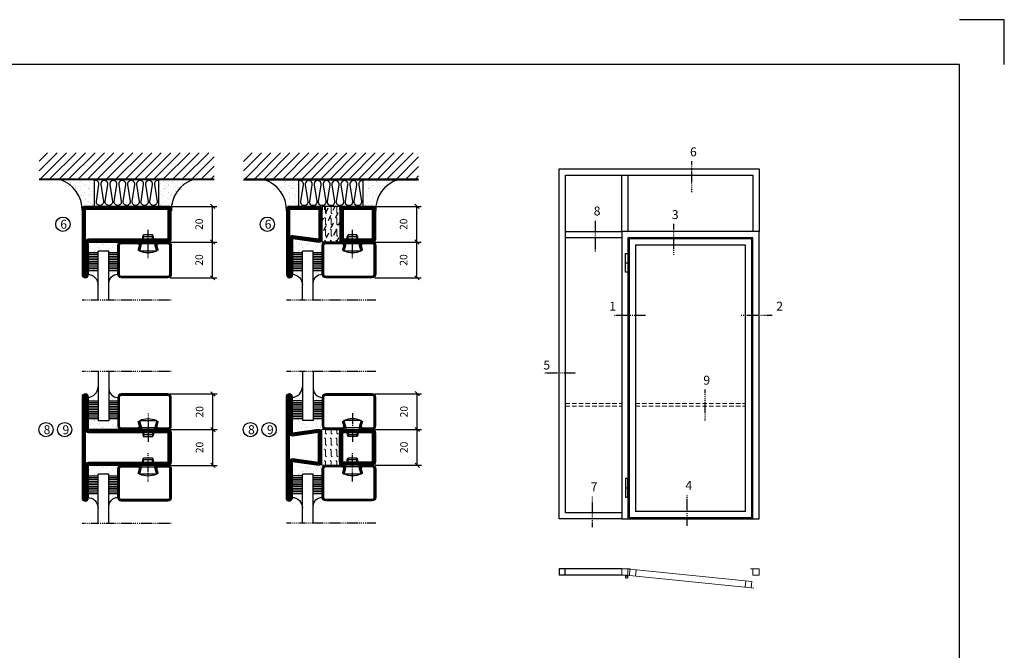
# Model space of a CAD drawing. Extents: x -630 to 420, y 320 to 1062.
# Drawn here: x -131 to 420, y 709 to 1062 of the extents above; entities that cross this region are included whole.
import ezdxf

# ---------------------------------------------------------------- set-up
doc = ezdxf.new("R2010")
doc.units = 0
doc.linetypes.add('DASHDOT', pattern=[1, 0.5, -0.25, 0, -0.25])
doc.linetypes.add('HIDDEN', pattern=[0.375, 0.25, -0.125])
doc.layers.get('0').update_dxf_attribs({"linetype": 'CONTINUOUS'})
doc.layers.get('DEFPOINTS').update_dxf_attribs({"linetype": 'CONTINUOUS'})
for name, color, linetype in [('CENTRUM', 3, 'DASHDOT'), ('FOGNINGB', 5, 'CONTINUOUS'), ('FRAME050', 6, 'CONTINUOUS'), ('GLAS_MED_FOGNING', 2, 'CONTINUOUS'), ('ISOLATOR', 2, 'CONTINUOUS'), ('ISOLERING', 3, 'CONTINUOUS'), ('ISOLERSTEGPROM', 2, 'CONTINUOUS'), ('Måttlinje_produkt', 131, 'CONTINUOUS'), ('SPKONTUR', 7, 'CONTINUOUS'), ('STALPROFIL', 1, 'CONTINUOUS'), ('SVETEXT', 6, 'CONTINUOUS')]:
    doc.layers.add(name, color=color, linetype=linetype)
doc.styles.add('ROMANS', font='romans', dxfattribs={"width": 0.8})
doc.dimstyles.new('ROMANS', dxfattribs={"dimscale": 1.2, "dimtxt": 3.5, "dimasz": 2, "dimexe": 2, "dimexo": 1, "dimgap": 2, "dimtad": 1, "dimdsep": 46, "dimtxsty": 'ROMANS', "dimblk1": 'OBLIQUE', "dimblk2": 'OBLIQUE', "dimsah": 1, "dimcen": 2.5, "dimclrd": 2, "dimclre": 2, "dimclrt": 6, "dimadec": 0, "dimazin": 0, "dimtfac": 1, "dimtmove": 2, "dimatfit": 3, "dimfxl": 1, "dimtolj": 1, "dimarcsym": 0})

# ---------------------------------------------------------------- blocks, each defined once
blk = doc.blocks.new('SP40020')
at = {"layer": 'CENTRUM'}
blk.add_line((-13, 34.07), (-13, 18), dxfattribs=at)
at = {"layer": 'GLAS_MED_FOGNING'}
for p, q in [((-8.2, 30), (-17.8, 30)), ((-17.8, 30), (-16.73, 26)), ((-8.2, 30), (-9.27, 26)), ((-9.27, 26), (-16.73, 26)), ((-16.73, 26), (-16.73, 25)), ((-16, 23.5), (-16, 22)), ((-15.5, 23.5), (-15.5, 21)), ((-10.5, 23.5), (-10.5, 21)), ((-10, 23.5), (-10, 22)), ((-9.27, 26), (-9.27, 25)), ((-10, 22), (-16, 22)), ((-16, 22), (-15.5, 21)), ((-10.5, 21), (-15.5, 21)), ((-10, 22), (-10.5, 21))]:
    blk.add_line(p, q, dxfattribs=at)
blk.add_arc((-13, 18.93), 12.07, 66.5445, 113.4555, dxfattribs=at)
blk = doc.blocks.new('SP43020')
at = {"layer": 'SPKONTUR'}
blk.add_lwpolyline([(-8.2, 30), (-9, 27, 0.414214), (-7, 25), (-2, 25, 0.414214), (0, 27), (0, 43, 0.414214), (-2, 45), (-28, 45, 0.414214), (-30, 43), (-30, 27, 0.414214), (-28, 25), (-19, 25, 0.414214), (-17, 27), (-17.8, 30)], format="xyb", dxfattribs=at)
at = {"layer": 'STALPROFIL', "const_width": 1.25}
blk.add_lwpolyline([(-7.59, 29.84), (-8.37, 26.93, 0.398381), (-7, 25.62), (-2, 25.62, 0.414214), (-0.62, 27), (-0.62, 43, 0.414214), (-2, 44.38), (-28, 44.38, 0.414214), (-29.37, 43), (-29.37, 27, 0.414214), (-28, 25.62), (-19, 25.62, 0.398381), (-17.63, 26.93), (-18.41, 29.84)], format="xyb", dxfattribs=at)
at = {"layer": 'GLAS_MED_FOGNING'}
blk.add_blockref('SP40020', (0, 0), dxfattribs=at)
blk = doc.blocks.new('*X35')
at = {"color": 0}
for p, q in [((-46.25, 30.16), (-46.25, 30.16)), ((-45.73, 28.12), (-45.73, 28.12)), ((-45.21, 30.3), (-45.21, 30.3)), ((-43.58, 30.51), (-43.58, 30.51)), ((-43.29, 29.99), (-43.29, 29.99)), ((-43.26, 30.12), (-43.26, 30.12)), ((-43.03, 30.19), (-43.03, 30.19)), ((-42.45, 29.46), (-42.45, 29.46)), ((-41.27, 28.29), (-41.27, 28.29)), ((-40.9, 27.96), (-40.9, 27.96)), ((-40.33, 28.31), (-40.33, 28.31)), ((-36.22, 29.47), (-36.22, 29.47)), ((-35.09, 28.38), (-35.09, 28.38)), ((-34.89, 29.71), (-34.89, 29.71)), ((-33.15, 28.12), (-33.15, 28.12)), ((-32.51, 30.36), (-32.51, 30.36)), ((-30.84, 30.02), (-30.84, 30.02)), ((-46.91, 26.2), (-46.91, 26.2)), ((-45.64, 27.51), (-45.64, 27.51)), ((-44.41, 25.22), (-44.41, 25.22)), ((-43.37, 25.36), (-43.37, 25.36)), ((-42.91, 26.33), (-42.91, 26.33)), ((-41.74, 25.57), (-41.74, 25.57)), ((-39.41, 27.52), (-39.41, 27.52)), ((-39.16, 26.36), (-39.16, 26.36)), ((-39.02, 25.93), (-39.02, 25.93)), ((-37.98, 26.07), (-37.98, 26.07)), ((-37.79, 26.31), (-37.79, 26.31)), ((-36.36, 26.28), (-36.36, 26.28)), ((-33.64, 26.64), (-33.64, 26.64)), ((-33.19, 27.53), (-33.19, 27.53)), ((-32.6, 26.78), (-32.6, 26.78)), ((-32.39, 26.5), (-32.39, 26.5)), ((-31.15, 26.29), (-31.15, 26.29)), ((-30.97, 26.99), (-30.97, 26.99)), ((-30.79, 25.96), (-30.79, 25.96)), ((-29.22, 25.01), (-29.22, 25.01))]:
    blk.add_line(p, q, dxfattribs=at)
blk = doc.blocks.new('*X33')
at = {"color": 0}
for p, q in [((-41.91, 45.03), (-41.91, 45.03)), ((-41.07, 44.49), (-41.07, 44.49)), ((-41.02, 46.38), (-41.02, 46.38)), ((-44.26, 42.55), (-44.26, 42.55)), ((-43.41, 41.75), (-43.41, 41.75)), ((-41.89, 41.09), (-41.89, 41.09)), ((-41.54, 43.07), (-41.54, 43.07)), ((-41.17, 42.74), (-41.17, 42.74))]:
    blk.add_line(p, q, dxfattribs=at)
blk = doc.blocks.new('*X34')
at = {"color": 0}
for p, q in [((-34.84, 44.5), (-34.84, 44.5)), ((-33.79, 42.16), (-33.79, 42.16)), ((-33.42, 42.9), (-33.42, 42.9)), ((-32.89, 41.92), (-32.89, 41.92)), ((-32.75, 42.29), (-32.75, 42.29)), ((-31.8, 42.57), (-31.8, 42.57)), ((-31.43, 41.07), (-31.43, 41.07)), ((-31.12, 42.51), (-31.12, 42.51))]:
    blk.add_line(p, q, dxfattribs=at)
blk = doc.blocks.new('GLAS6-6X5')
at = {"layer": 'GLAS_MED_FOGNING'}
for p, q in [((9, 49), (9, 30)), ((15, 49), (15, 30)), ((9, 41), (3, 41)), ((9, 40), (3, 40)), ((9, 39), (3, 39)), ((20, 41), (15, 41)), ((20, 40), (15, 40)), ((20, 39), (15, 39)), ((9, 38), (3, 38)), ((9, 37), (3, 37)), ((9, 36), (3, 36)), ((9, 35), (3, 35)), ((9, 34), (3, 34)), ((20, 38), (15, 38)), ((20, 37), (15, 37)), ((20, 36), (15, 36)), ((20, 35), (15, 35)), ((20, 34), (15, 34)), ((9, 33), (3, 33)), ((9, 32), (3, 32)), ((9, 31), (3, 31)), ((15, 30), (9, 30)), ((20, 33), (15, 33)), ((20, 32), (15, 32)), ((20, 31), (15, 31))]:
    blk.add_line(p, q, dxfattribs=at)
for centre, radius, start, end in [((3, 49), 6, 270, 0), ((20, 48), 5, 180, 270)]:
    blk.add_arc(centre, radius, start, end, dxfattribs=at)
for name in ['*X33', '*X34', '*X35']:
    blk.add_blockref(name, (50, 0), dxfattribs=at)
blk = doc.blocks.new('50_SP43020')
at = {"layer": 'CENTRUM'}
blk.add_lwpolyline([(0, 57.5), (-35, 57.5), (-41, 57.5), (-50, 57.5)], dxfattribs=at)
at = {"layer": 'GLAS_MED_FOGNING'}
for p, q in [((-41, 57.5), (-41, 49)), ((-35, 57.5), (-35, 49))]:
    blk.add_line(p, q, dxfattribs=at)
for name, p in [('GLAS6-6X5', (-50, 0)), ('SP43020', (0, 0))]:
    blk.add_blockref(name, p)
blk = doc.blocks.new('*X46')
at = {"color": 0}
for p, q in [((-26.43, 4.92), (-27.75, 7.75)), ((-24.92, 9.07), (-25.35, 10)), ((-22.28, 3.4), (-23.6, 6.24)), ((-20.76, 7.56), (-21.9, 10)), ((-27.94, 0.76), (-29.26, 3.6)), ((-23.79, -0.75), (-25.11, 2.08)), ((-20, -1.48), (-20.96, 0.57)), ((-29.45, -3.39), (-30, -2.21)), ((-25.3, -4.9), (-26.62, -2.07)), ((-21.15, -6.41), (-22.47, -3.58)), ((-26.81, -9.05), (-28.13, -6.22)), ((-22.92, -10), (-23.98, -7.73))]:
    blk.add_line(p, q, dxfattribs=at)
blk = doc.blocks.new('*X31')
at = {"color": 0}
for p, q in [((-74, -52.79), (-61.61, -40.4)), ((-74, -47.48), (-66.92, -40.4)), ((-74, -42.18), (-72.22, -40.4)), ((-70.91, -55), (-56.31, -40.4)), ((-65.61, -55), (-51.01, -40.4)), ((-60.3, -55), (-45.7, -40.4)), ((-55, -55), (-40.4, -40.4)), ((-49.7, -55), (-35.1, -40.4)), ((-44.39, -55), (-29.79, -40.4)), ((-39.09, -55), (-24.49, -40.4)), ((-33.79, -55), (-19.19, -40.4)), ((-28.48, -55), (-13.88, -40.4)), ((-23.18, -55), (-8.58, -40.4)), ((-17.88, -55), (-3.28, -40.4)), ((-12.57, -55), (2.03, -40.4)), ((-7.27, -55), (7.33, -40.4)), ((-1.97, -55), (12.63, -40.4)), ((3.34, -55), (17.94, -40.4)), ((8.64, -55), (23.24, -40.4)), ((13.94, -55), (24, -44.94)), ((19.25, -55), (24, -50.25))]:
    blk.add_line(p, q, dxfattribs=at)
blk = doc.blocks.new('*X30')
at = {"color": 0}
for p, q in [((-6.93, -26.8), (-6.93, -26.8)), ((-6.84, -25.06), (-6.84, -25.06)), ((-6.01, -25.8), (-6.01, -25.8)), ((-6, -25.6), (-6, -25.6)), ((-5.64, -26.14), (-5.64, -26.14)), ((-5.3, -26.59), (-5.3, -26.59)), ((-4.52, -27.17), (-4.52, -27.17)), ((-2.96, -27.54), (-2.96, -27.54)), ((-2.59, -26.23), (-2.59, -26.23)), ((-1.82, -25.1), (-1.82, -25.1)), ((-1.55, -26.1), (-1.55, -26.1)), ((-0.61, -25.05), (-0.61, -25.05)), ((0, -24.05), (0, -24.05)), ((0.08, -25.88), (0.08, -25.88)), ((-6.93, -29.02), (-6.93, -29.02)), ((-6.81, -32.87), (-6.81, -32.87)), ((-6.13, -31.88), (-6.13, -31.88)), ((-5.23, -30.07), (-5.23, -30.07)), ((-5.09, -31.74), (-5.09, -31.74)), ((-4.39, -31.02), (-4.39, -31.02)), ((-4.38, -30.61), (-4.38, -30.61)), ((-3.9, -27.74), (-3.9, -27.74)), ((-3.46, -31.53), (-3.46, -31.53)), ((-1.91, -29.56), (-1.91, -29.56)), ((-1.7, -28.95), (-1.7, -28.95)), ((-1.57, -32.81), (-1.57, -32.81)), ((-1.54, -29.9), (-1.54, -29.9)), ((-1.35, -32.54), (-1.35, -32.54)), ((-0.74, -31.17), (-0.74, -31.17)), ((0.2, -31.49), (0.2, -31.49)), ((0.3, -31.03), (0.3, -31.03)), ((1, -30.06), (1, -30.06)), ((1.01, -30.83), (1.01, -30.83)), ((-6.68, -36.73), (-6.68, -36.73)), ((-5.96, -37.56), (-5.96, -37.56)), ((-5.82, -33.25), (-5.82, -33.25)), ((-4.28, -36.81), (-4.28, -36.81)), ((-4.27, -34.88), (-4.27, -34.88)), ((-3.83, -35.07), (-3.83, -35.07)), ((-3.61, -35.08), (-3.61, -35.08)), ((-3.46, -35.41), (-3.46, -35.41)), ((-3.24, -36.68), (-3.24, -36.68)), ((-2.77, -35.62), (-2.77, -35.62)), ((-1.72, -37), (-1.72, -37)), ((-1.62, -36.46), (-1.62, -36.46)), ((-1.44, -36.66), (-1.44, -36.66)), ((0.27, -37.55), (0.27, -37.55)), ((1.1, -36.1), (1.1, -36.1)), ((1.13, -34.68), (1.13, -34.68)), ((1.26, -38.54), (1.26, -38.54)), ((2.14, -35.97), (2.14, -35.97)), ((2.19, -33.32), (2.19, -33.32)), ((2.55, -33.65), (2.55, -33.65)), ((2.62, -35.07), (2.62, -35.07)), ((3.46, -35.61), (3.46, -35.61)), ((3.67, -36.69), (3.67, -36.69)), ((3.77, -35.75), (3.77, -35.75)), ((4.29, -35.25), (4.29, -35.25)), ((6.29, -37.07), (6.29, -37.07)), ((6.5, -37.54), (6.5, -37.54)), ((6.5, -38.47), (6.5, -38.47)), ((6.65, -37.41), (6.65, -37.41)), ((-4.14, -38.73), (-4.14, -38.73)), ((0.27, -38.83), (0.27, -38.83)), ((0.64, -39.16), (0.64, -39.16)), ((8.39, -39), (8.39, -39)), ((10.99, -39.98), (10.99, -39.98))]:
    blk.add_line(p, q, dxfattribs=at)
blk = doc.blocks.new('50_INF-B10')
at = {"layer": 'FOGNINGB', "const_width": 0.8}
blk.add_lwpolyline([(24, -40.4), (-74, -40.4)], dxfattribs=at)
at = {"layer": 'GLAS_MED_FOGNING'}
for p, q in [((-43, -25), (-43, -40)), ((-7, -25), (-7, -40))]:
    blk.add_line(p, q, dxfattribs=at)
for centre, start, end in [((-67.61, -23.14), 286.8568, 2.0678), ((17.61, -23.14), 177.9322, 253.1432)]:
    blk.add_arc(centre, 17.62, start, end, dxfattribs=at)
at = {"layer": 'ISOLERING'}
blk.add_lwpolyline([(-43, -39.44, 0.538866), (-40.52, -37.19), (-41.98, -27.81, -1.166667), (-38.02, -27.81), (-39.48, -37.19, 1.166667), (-35.52, -37.19), (-36.98, -27.81, -1.166667), (-33.02, -27.81), (-34.48, -37.19, 1.166667), (-30.52, -37.19), (-31.98, -27.81, -1.166667), (-28.02, -27.81), (-29.48, -37.19, 1.166667), (-25.52, -37.19), (-26.98, -27.81, -1.166667), (-23.02, -27.81), (-24.48, -37.19, 1.166667), (-20.52, -37.19), (-21.98, -27.81, -1.166667), (-18.02, -27.81), (-19.48, -37.19, 1.166667), (-15.52, -37.19), (-16.98, -27.81, -1.166667), (-13.02, -27.81), (-14.48, -37.19, 1.166667), (-10.52, -37.19), (-11.98, -27.81, -1.166667), (-8.02, -27.81), (-9.48, -37.19, 0.538866), (-7, -39.44, 0.538866)], format="xyb", dxfattribs=at)
at = {"layer": 'SPKONTUR'}
blk.add_line((24, -40), (-74, -40), dxfattribs=at)
at = {"layer": 'FOGNINGB'}
blk.add_blockref('*X31', (0, 0), dxfattribs=at)
at = {"layer": 'GLAS_MED_FOGNING', "xscale": -1}
blk.add_blockref('*X30', (-50, 0), dxfattribs=at)
at = {"layer": 'GLAS_MED_FOGNING'}
blk.add_blockref('*X30', (0, 0), dxfattribs=at)
blk = doc.blocks.new('_Oblique')
at = {"color": 0, "linetype": 'ByBlock', "lineweight": -2}
blk.add_line((-0.5, -0.5), (0.5, 0.5), dxfattribs=at)
blk = doc.blocks.new('*D118')
at = {"layer": 'DEFPOINTS', "color": 0, "transparency": 16777216}
for p in [(-48.35, 937.95), (-23.28, 937.95), (-48.15, 917.95)]:
    blk.add_point(p, dxfattribs=at)
at = {"layer": 'GLAS_MED_FOGNING', "color": 2, "lineweight": -2, "transparency": 16777216}
for p, q in [((-47.15, 937.95), (-20.88, 937.95)), ((-23.28, 917.95), (-23.28, 937.95)), ((-46.95, 917.95), (-20.88, 917.95))]:
    blk.add_line(p, q, dxfattribs=at)
at = {"layer": 'GLAS_MED_FOGNING', "color": 2, "lineweight": -2, "transparency": 16777216, "xscale": 2.4, "yscale": 2.4, "zscale": 2.4}
for p, rotation in [((-23.28, 937.95), 90), ((-23.28, 917.95), 270)]:
    blk.add_blockref('_Oblique', p, dxfattribs=dict(at, rotation=rotation))
at = {"layer": 'GLAS_MED_FOGNING', "color": 6, "transparency": 16777216, "insert": (-30.78, 927.95), "char_height": 4.2, "attachment_point": 5, "rotation": 90, "style": 'ROMANS'}
blk.add_mtext('\\A1;20', dxfattribs=at)
blk = doc.blocks.new('*D119')
at = {"layer": 'DEFPOINTS', "color": 0, "transparency": 16777216}
for p in [(-48.35, 957.95), (-23.28, 957.95), (-45.85, 937.95)]:
    blk.add_point(p, dxfattribs=at)
at = {"layer": 'GLAS_MED_FOGNING', "color": 2, "lineweight": -2, "transparency": 16777216}
for p, q in [((-47.15, 957.95), (-20.88, 957.95)), ((-23.28, 937.95), (-23.28, 957.95)), ((-44.65, 937.95), (-20.88, 937.95))]:
    blk.add_line(p, q, dxfattribs=at)
at = {"layer": 'GLAS_MED_FOGNING', "color": 2, "lineweight": -2, "transparency": 16777216, "xscale": 2.4, "yscale": 2.4, "zscale": 2.4}
for p, rotation in [((-23.28, 957.95), 90), ((-23.28, 937.95), 270)]:
    blk.add_blockref('_Oblique', p, dxfattribs=dict(at, rotation=rotation))
at = {"layer": 'GLAS_MED_FOGNING', "color": 6, "transparency": 16777216, "insert": (-30.78, 947.95), "char_height": 4.2, "attachment_point": 5, "rotation": 90, "style": 'ROMANS'}
blk.add_mtext('\\A1;20', dxfattribs=at)
blk = doc.blocks.new('*D121')
at = {"layer": 'DEFPOINTS', "color": 0, "transparency": 16777216}
for p in [(-48.15, 832.95), (-23.08, 832.95), (-47.96, 812.95)]:
    blk.add_point(p, dxfattribs=at)
at = {"layer": 'GLAS_MED_FOGNING', "color": 2, "lineweight": -2, "transparency": 16777216}
for p, q in [((-46.95, 832.95), (-20.68, 832.95)), ((-23.08, 812.95), (-23.08, 832.95)), ((-46.76, 812.95), (-20.68, 812.95))]:
    blk.add_line(p, q, dxfattribs=at)
at = {"layer": 'GLAS_MED_FOGNING', "color": 2, "lineweight": -2, "transparency": 16777216, "xscale": 2.4, "yscale": 2.4, "zscale": 2.4}
for p, rotation in [((-23.08, 832.95), 90), ((-23.08, 812.95), 270)]:
    blk.add_blockref('_Oblique', p, dxfattribs=dict(at, rotation=rotation))
at = {"layer": 'GLAS_MED_FOGNING', "color": 6, "transparency": 16777216, "insert": (-30.58, 822.95), "char_height": 4.2, "attachment_point": 5, "rotation": 90, "style": 'ROMANS'}
blk.add_mtext('\\A1;20', dxfattribs=at)
blk = doc.blocks.new('*D122')
at = {"layer": 'DEFPOINTS', "color": 0, "transparency": 16777216}
for p in [(-48.15, 852.95), (-23.08, 852.95), (-45.65, 832.95)]:
    blk.add_point(p, dxfattribs=at)
at = {"layer": 'GLAS_MED_FOGNING', "color": 2, "lineweight": -2, "transparency": 16777216}
for p, q in [((-46.95, 852.95), (-20.68, 852.95)), ((-23.08, 832.95), (-23.08, 852.95)), ((-44.45, 832.95), (-20.68, 832.95))]:
    blk.add_line(p, q, dxfattribs=at)
at = {"layer": 'GLAS_MED_FOGNING', "color": 2, "lineweight": -2, "transparency": 16777216, "xscale": 2.4, "yscale": 2.4, "zscale": 2.4}
for p, rotation in [((-23.08, 852.95), 90), ((-23.08, 832.95), 270)]:
    blk.add_blockref('_Oblique', p, dxfattribs=dict(at, rotation=rotation))
at = {"layer": 'GLAS_MED_FOGNING', "color": 6, "transparency": 16777216, "insert": (-30.58, 842.95), "char_height": 4.2, "attachment_point": 5, "rotation": 90, "style": 'ROMANS'}
blk.add_mtext('\\A1;20', dxfattribs=at)
blk = doc.blocks.new('*D123')
at = {"layer": 'DEFPOINTS', "color": 0, "transparency": 16777216}
for p in [(66.09, 937.95), (91.17, 937.95), (66.29, 917.95)]:
    blk.add_point(p, dxfattribs=at)
at = {"layer": 'GLAS_MED_FOGNING', "color": 2, "lineweight": -2, "transparency": 16777216}
for p, q in [((67.29, 937.95), (93.57, 937.95)), ((91.17, 917.95), (91.17, 937.95)), ((67.49, 917.95), (93.57, 917.95))]:
    blk.add_line(p, q, dxfattribs=at)
at = {"layer": 'GLAS_MED_FOGNING', "color": 2, "lineweight": -2, "transparency": 16777216, "xscale": 2.4, "yscale": 2.4, "zscale": 2.4}
for p, rotation in [((91.17, 937.95), 90), ((91.17, 917.95), 270)]:
    blk.add_blockref('_Oblique', p, dxfattribs=dict(at, rotation=rotation))
at = {"layer": 'GLAS_MED_FOGNING', "color": 6, "transparency": 16777216, "insert": (83.67, 927.95), "char_height": 4.2, "attachment_point": 5, "rotation": 90, "style": 'ROMANS'}
blk.add_mtext('\\A1;20', dxfattribs=at)
blk = doc.blocks.new('*D124')
at = {"layer": 'DEFPOINTS', "color": 0, "transparency": 16777216}
for p in [(66.09, 957.95), (91.17, 957.95), (68.59, 937.95)]:
    blk.add_point(p, dxfattribs=at)
at = {"layer": 'GLAS_MED_FOGNING', "color": 2, "lineweight": -2, "transparency": 16777216}
for p, q in [((67.29, 957.95), (93.57, 957.95)), ((91.17, 937.95), (91.17, 957.95)), ((69.79, 937.95), (93.57, 937.95))]:
    blk.add_line(p, q, dxfattribs=at)
at = {"layer": 'GLAS_MED_FOGNING', "color": 2, "lineweight": -2, "transparency": 16777216, "xscale": 2.4, "yscale": 2.4, "zscale": 2.4}
for p, rotation in [((91.17, 957.95), 90), ((91.17, 937.95), 270)]:
    blk.add_blockref('_Oblique', p, dxfattribs=dict(at, rotation=rotation))
at = {"layer": 'GLAS_MED_FOGNING', "color": 6, "transparency": 16777216, "insert": (83.67, 947.95), "char_height": 4.2, "attachment_point": 5, "rotation": 90, "style": 'ROMANS'}
blk.add_mtext('\\A1;20', dxfattribs=at)
blk = doc.blocks.new('*D125')
at = {"layer": 'DEFPOINTS', "color": 0, "transparency": 16777216}
for p in [(66.28, 833.02), (91.35, 833.02), (66.48, 813.02)]:
    blk.add_point(p, dxfattribs=at)
at = {"layer": 'GLAS_MED_FOGNING', "color": 2, "lineweight": -2, "transparency": 16777216}
for p, q in [((67.48, 833.02), (93.75, 833.02)), ((91.35, 813.02), (91.35, 833.02)), ((67.68, 813.02), (93.75, 813.02))]:
    blk.add_line(p, q, dxfattribs=at)
at = {"layer": 'GLAS_MED_FOGNING', "color": 2, "lineweight": -2, "transparency": 16777216, "xscale": 2.4, "yscale": 2.4, "zscale": 2.4}
for p, rotation in [((91.35, 833.02), 90), ((91.35, 813.02), 270)]:
    blk.add_blockref('_Oblique', p, dxfattribs=dict(at, rotation=rotation))
at = {"layer": 'GLAS_MED_FOGNING', "color": 6, "transparency": 16777216, "insert": (83.85, 823.02), "char_height": 4.2, "attachment_point": 5, "rotation": 90, "style": 'ROMANS'}
blk.add_mtext('\\A1;20', dxfattribs=at)
blk = doc.blocks.new('*D126')
at = {"layer": 'DEFPOINTS', "color": 0, "transparency": 16777216}
for p in [(66.28, 853.02), (91.35, 853.02), (68.78, 833.02)]:
    blk.add_point(p, dxfattribs=at)
at = {"layer": 'GLAS_MED_FOGNING', "color": 2, "lineweight": -2, "transparency": 16777216}
for p, q in [((67.48, 853.02), (93.75, 853.02)), ((91.35, 833.02), (91.35, 853.02)), ((69.98, 833.02), (93.75, 833.02))]:
    blk.add_line(p, q, dxfattribs=at)
at = {"layer": 'GLAS_MED_FOGNING', "color": 2, "lineweight": -2, "transparency": 16777216, "xscale": 2.4, "yscale": 2.4, "zscale": 2.4}
for p, rotation in [((91.35, 853.02), 90), ((91.35, 833.02), 270)]:
    blk.add_blockref('_Oblique', p, dxfattribs=dict(at, rotation=rotation))
at = {"layer": 'GLAS_MED_FOGNING', "color": 6, "transparency": 16777216, "insert": (83.85, 843.02), "char_height": 4.2, "attachment_point": 5, "rotation": 90, "style": 'ROMANS'}
blk.add_mtext('\\A1;20', dxfattribs=at)
blk = doc.blocks.new('0250202020')
at = {"layer": 'SPKONTUR'}
for points in [[(-14.9, -50.02), (13.3, -50.02, 0.414214), (15.1, -48.22), (15.1, -48.22, 0.414214), (13.3, -46.42), (-4.9, -46.42), (-4.9, -1.82, 0.414214), (-6.7, -0.02), (-14.9, -0.02), (-23.1, -0.02, 0.414214), (-24.9, -1.82), (-24.9, -46.42), (-43.1, -46.42, 0.414214), (-44.9, -48.22), (-44.9, -48.22, 0.414214), (-43.1, -50.02)], [(-14.9, -48.25), (13.3, -48.25, 0.414214), (13.32, -48.22, 0.414214), (13.3, -48.2), (-4.9, -48.2, -0.414214), (-6.68, -46.42), (-6.68, -1.82, 0.414214), (-6.7, -1.8), (-14.9, -1.8), (-23.1, -1.8, 0.414214), (-23.13, -1.82), (-23.13, -46.42, -0.414214), (-24.9, -48.2), (-43.1, -48.2, 0.414214), (-43.13, -48.22, 0.414214), (-43.1, -48.25)]]:
    blk.add_lwpolyline(points, format="xyb", close=True, dxfattribs=at)
at = {"layer": 'STALPROFIL', "const_width": 1.75}
blk.add_lwpolyline([(-14.9, -49.12), (13.3, -49.12, 0.414214), (14.2, -48.22, 0.414214), (13.3, -47.32), (-4.9, -47.32, -0.414214), (-5.8, -46.42), (-5.8, -1.82, 0.414214), (-6.7, -0.92), (-14.9, -0.92), (-23.1, -0.92, 0.414214), (-24, -1.82), (-24, -46.42, -0.414214), (-24.9, -47.32), (-43.1, -47.32, 0.414214), (-44, -48.22, 0.414214), (-43.1, -49.12)], format="xyb", close=True, dxfattribs=at)
blk = doc.blocks.new('*U86')
at = {"rotation": 270}
blk.add_blockref('0250202020', (0, 0), dxfattribs=at)
blk = doc.blocks.new('0150202020')
at = {"layer": 'SPKONTUR'}
for points in [[(-25, -46.4), (-25, -1.8, -0.414214), (-23.2, 0), (-6.8, 0, -0.414214), (-5, -1.8), (-5, -48.2, -0.414214), (-6.8, -50), (-43.2, -50, -0.414214), (-45, -48.2), (-45, -48.2, -0.414214), (-43.2, -46.4)], [(-23.23, -46.4), (-23.23, -1.8, -0.414214), (-23.2, -1.77), (-6.8, -1.77, -0.414214), (-6.78, -1.8), (-6.78, -48.2, -0.414214), (-6.8, -48.23), (-43.2, -48.23, -0.414214), (-43.23, -48.2, -0.414214), (-43.2, -48.17), (-25, -48.17, 0.414214)]]:
    blk.add_lwpolyline(points, format="xyb", close=True, dxfattribs=at)
at = {"layer": 'STALPROFIL', "const_width": 1.75}
blk.add_lwpolyline([(-24.1, -46.4), (-24.1, -1.8, -0.414214), (-23.2, -0.9), (-6.8, -0.9, -0.414214), (-5.9, -1.8), (-5.9, -48.2, -0.414214), (-6.8, -49.1), (-43.2, -49.1, -0.414214), (-44.1, -48.2, -0.414214), (-43.2, -47.3), (-25, -47.3, 0.414214)], format="xyb", close=True, dxfattribs=at)
blk = doc.blocks.new('*U87')
at = {"layer": 'SVETEXT', "xscale": -1, "rotation": 270.0000000000002}
blk.add_blockref('0150202020', (0, 0), dxfattribs=at)
blk = doc.blocks.new('2020')
at = {"layer": 'SPKONTUR'}
for points in [[(-13.2, 0, -0.4142136), (-15, 1.8), (-15, 18.2, -0.4142136), (-13.2, 20), (3.2, 20, -0.4142136), (5, 18.2), (5, 1.8, -0.4142136), (3.2, 0)], [(-13.2, 1.75, -0.4142136), (-13.25, 1.8), (-13.25, 18.2, -0.4142136), (-13.2, 18.25), (3.2, 18.25, -0.4142136), (3.25, 18.2), (3.25, 1.8, -0.4142136), (3.2, 1.75)]]:
    blk.add_lwpolyline(points, format="xyb", close=True, dxfattribs=at)
at = {"layer": 'STALPROFIL', "const_width": 1.75}
blk.add_lwpolyline([(-13.2, 0.875, -0.4142136), (-14.125, 1.8), (-14.125, 18.2, -0.4142136), (-13.2, 19.125), (3.2, 19.125, -0.4142136), (4.125, 18.2), (4.125, 1.8, -0.4142136), (3.2, 0.875)], format="xyb", close=True, dxfattribs=at)
blk = doc.blocks.new('2021')
at = {"layer": 'SPKONTUR'}
for points in [[(-13, -16.4), (-15, -1.8, -0.414214), (-13.2, 0), (3.2, 0, -0.414214), (5, -1.8), (5, -18.2, -0.414214), (3.2, -20), (-33.2, -20, -0.414214), (-35, -18.2), (-35, -18.2, -0.414214), (-33.2, -16.4)], [(-11.25, -16.33), (-13.25, -1.78, -0.287951), (-13.2, -1.75), (3.2, -1.75, -0.414214), (3.25, -1.8), (3.25, -18.2, -0.414214), (3.2, -18.25), (-33.2, -18.25, -0.413617), (-33.25, -18.2, -0.41358), (-33.2, -18.15), (-13, -18.15, 0.425549)]]:
    blk.add_lwpolyline(points, format="xyb", close=True, dxfattribs=at)
at = {"layer": 'STALPROFIL', "const_width": 1.75}
blk.add_lwpolyline([(-12.13, -16.4), (-14.12, -1.8, -0.414757), (-13.2, -0.88), (3.2, -0.88, -0.414214), (4.12, -1.8), (4.12, -18.2, -0.414214), (3.2, -19.12), (-33.2, -19.12, -0.414214), (-34.12, -18.2, -0.414214), (-33.2, -17.27), (-13, -17.27, 0.413647)], format="xyb", close=True, dxfattribs=at)
blk = doc.blocks.new('*U98')
at = {"layer": 'ISOLATOR', "lineweight": 0}
h = blk.add_hatch(dxfattribs=at)
h.set_pattern_fill('FLEX', color=256, scale=0.5, angle=-90, style=0)
h.set_pattern_definition([(270, (-995.0312, -230), (3.175, -7e-16), [3.175, -3.175]), (315, (-995.0312, -233.175), (3.175, -9e-16), [0.79375, -2.902628, 0.79375, -4.490128])])
h.paths.add_polyline_path([(-30, 15), (-30, -5), (-20, -5), (-20, 15)])
blk.add_lwpolyline([(-30, -5), (-30, 15), (-20, 15), (-20, -5)], close=True, dxfattribs=at)
at = {"lineweight": 0, "xscale": -1, "rotation": 270}
for name, p in [('2021', (-30, 10)), ('2020', (-20, 10))]:
    blk.add_blockref(name, p, dxfattribs=at)
blk = doc.blocks.new('2022')
at = {"layer": 'SPKONTUR'}
for points in [[(23.2, -20), (23.2, -20, 0.414214), (25, -18.2), (25, -18.2, 0.414214), (23.2, -16.4), (3, -16.4), (5, -1.8, 0.414214), (3.2, 0), (3.2, 0), (-13.2, 0, 0.414214), (-15, -1.8), (-13, -16.4), (-33.2, -16.4, 0.414214), (-35, -18.2), (-35, -18.2, 0.414214), (-33.2, -20)], [(23.2, -18.25), (23.2, -18.25, 0.413618), (23.25, -18.2, 0.41358), (23.2, -18.15), (3, -18.15, -0.425549), (1.25, -16.33), (3.25, -1.78, 0.287951), (3.2, -1.75), (3.2, -1.75), (-13.2, -1.75, 0.287951), (-13.25, -1.78), (-11.25, -16.33, -0.425549), (-13, -18.15), (-33.2, -18.15, 0.413628), (-33.25, -18.2, 0.41357), (-33.2, -18.25)]]:
    blk.add_lwpolyline(points, format="xyb", close=True, dxfattribs=at)
at = {"layer": 'STALPROFIL', "const_width": 1.75}
blk.add_lwpolyline([(-5, -19.12), (23.2, -19.12, 0.414214), (24.12, -18.2, 0.414214), (23.2, -17.27), (3, -17.27, -0.413647), (2.13, -16.4), (4.12, -1.8, 0.414757), (3.2, -0.88), (3.2, -0.88), (-13.2, -0.88, 0.414757), (-14.12, -1.8), (-12.13, -16.4, -0.413647), (-13, -17.27), (-33.2, -17.27, 0.414214), (-34.12, -18.2, 0.414214), (-33.2, -19.12)], format="xyb", close=True, dxfattribs=at)
blk = doc.blocks.new('*U99')
at = {"layer": 'ISOLATOR', "lineweight": 0}
h = blk.add_hatch(dxfattribs=at)
h.set_pattern_fill('FLEX', color=256, scale=0.5, angle=-90, style=0)
h.set_pattern_definition([(270, (-995.0312, -220), (3.175, -7e-16), [3.175, -3.175]), (315, (-995.0312, -223.175), (3.175, -9e-16), [0.79375, -2.902628, 0.79375, -4.490128])])
h.paths.add_polyline_path([(-30, 5), (-30, -15), (-20, -15), (-20, 5)])
blk.add_lwpolyline([(-30, 5), (-30, -15), (-20, -15), (-20, 5)], close=True, dxfattribs=at)
at = {"lineweight": 0, "rotation": 270}
for name, p in [('2022', (-30, -10)), ('2020', (-20, -10))]:
    blk.add_blockref(name, p, dxfattribs=at)
blk = doc.blocks.new('*U132')
at = {"layer": 'STALPROFIL'}
for points in [[(0, 0), (-500, 0), (-500, 2800), (0, 2800)], [(0, 50), (-450, 50), (-450, 2750), (0, 2750)]]:
    blk.add_lwpolyline(points, dxfattribs=at)
blk = doc.blocks.new('elevation')
at = {"color": 1}
for p, q in [((-33.1, 5.62), (1.9, 5.62)), ((-1.3, 5.62), (-1.3, 2.12)), ((1.9, 5.62), (1.9, 2.12)), ((-33.1, 2.12), (1.9, 2.12))]:
    blk.add_line(p, q, dxfattribs=at)
blk = doc.blocks.new('*U130')
at = {"layer": 'STALPROFIL'}
for points in [[(0, 0), (0, 500), (1600, 500), (1600, 0)], [(50, 0), (50, 450), (1550, 450), (1550, 0)]]:
    blk.add_lwpolyline(points, dxfattribs=at)
blk = doc.blocks.new('*U131')
at = {"layer": 'STALPROFIL'}
blk.add_lwpolyline([(-25, -200), (-25, 250), (25, 250), (25, -200), (-25, -200)], close=True, dxfattribs=at)
blk = doc.blocks.new('*U128')
at = {"layer": 'GLAS_MED_FOGNING', "lineweight": 5}
for points in [[(29.2, -450), (34.8, -450), (31.8, -451.4), (31.7, -452.2, 0.267949)], [(52.2, -451.2), (46.7, -450.6), (49.5, -452.3), (49.5, -453.1, -0.267949)]]:
    blk.add_hatch(color=256, dxfattribs=at).paths.add_polyline_path(points)
for p, q in [((31.8, -451.4), (30.1, -463.3)), ((34.8, -450), (31.8, -451.4)), ((45.1, -456.1), (34.8, -450)), ((35.8, -455.6), (46.7, -450.6)), ((46.7, -450.6), (49.5, -452.3)), ((49.5, -452.3), (50, -464.3))]:
    blk.add_line(p, q, dxfattribs=at)
for centre, radius, start, end in [((28.5, -453.2), 3.32, 17.65086, 77.65086), ((40, -464.7), 10, 171.91551, 59.44309), ((40, -464.7), 10, 171.91551, 59.44309), ((40, -464.7), 10, 120.55691, 8.08449), ((40, -464.7), 10, 120.55691, 8.08449), ((40, -464.7), 10, 59.44309, 171.91551), ((40, -464.7), 10, 8.08449, 120.55691), ((52.6, -454.5), 3.32, 96.58161, 156.58161)]:
    blk.add_arc(centre, radius, start, end, dxfattribs=at)
at = {"layer": 'STALPROFIL'}
for p, q in [((30, 2050), (50, 2050)), ((30, 250), (50, 250)), ((0, 0), (1100, 0)), ((1040, 10), (60, 10)), ((990, 60), (110, 60))]:
    blk.add_line(p, q, dxfattribs=at)
at = {"layer": 'STALPROFIL', "lineweight": 0}
for p, q in [((61.4, -452.1), (41.5, -450.1)), ((50, -400), (50, -450)), ((50, -400), (70, -400)), ((116.1, -407.4), (111.1, -457.1)), ((1050, -400), (1030, -400)), ((1050, -400), (1050, -450)), ((991.7, -495.8), (986.7, -545.5)), ((1036.4, -550.6), (1056.3, -552.6))]:
    blk.add_line(p, q, dxfattribs=at)
at = {"layer": 'STALPROFIL'}
for points in [[(1100, 0), (1100, 2300), (0, 2300), (0, 0)], [(1050, 0), (1050, 2250), (50, 2250), (50, 0)], [(1040, 10), (1040, 2240), (60, 2240), (60, 10)], [(990, 60), (990, 2190), (110, 2190), (110, 60)]]:
    blk.add_lwpolyline(points, dxfattribs=at)
for points in [[(30, 2125), (50, 2125), (50, 1975), (30, 1975)], [(30, 175), (50, 175), (50, 325), (30, 325)]]:
    blk.add_lwpolyline(points, close=True, dxfattribs=at)
at = {"layer": 'STALPROFIL', "lineweight": 0}
for points in [[(0, -400), (50, -400), (50, -450), (0, -450)], [(66.4, -402.3), (1041.4, -500.8), (1036.4, -550.6), (61.4, -452.1)], [(1050, -400), (1100, -400), (1100, -450), (1050, -450)]]:
    blk.add_lwpolyline(points, close=True, dxfattribs=at)
blk = doc.blocks.new('*U129')
at = {"layer": 'STALPROFIL'}
blk.add_lwpolyline([(200, -25), (-250, -25), (-250, 25), (200, 25), (200, -25)], close=True, dxfattribs=at)

msp = doc.modelspace()

# ---------------------------------------------------------------- linework, layer by layer
at = {"layer": 'CENTRUM'}
for p, q in [((245.078, 965.904), (245.078, 983.404)), ((191.155, 932.783), (191.155, 950.283)), ((234.893, 930.784), (234.893, 948.284)), ((201.675, 897.087), (219.175, 897.087)), ((272.629, 897.087), (290.129, 897.087)), ((162.662, 864.767), (180.162, 864.767)), ((252.526, 838.038), (252.526, 855.538)), ((189.481, 778.354), (189.481, 795.854)), ((242.481, 779.134), (242.481, 796.634))]:
    msp.add_line(p, q, dxfattribs=at)
at = {"layer": 'FRAME050', "color": 5}
for p, q in [((420, 1062.5), (395, 1062.5)), ((420, 1037.5), (420, 1062.5)), ((395, 1037.5), (-605, 1037.5)), ((395, 345), (395, 1037.5))]:
    msp.add_line(p, q, dxfattribs=at)
at = {"layer": 'GLAS_MED_FOGNING'}
for centre in [(-107.064, 947.953), (7.379, 947.953), (-116.562, 832.953), (-106.062, 832.953), (-2.118, 832.953), (8.382, 832.953)]:
    msp.add_circle(centre, 4, dxfattribs=at)
at = {"layer": 'ISOLERSTEGPROM'}
for points in [[(48.067, 956.085), (48.067, 957.885), (38.067, 957.885), (38.067, 956.085)], [(49.477, 956.085), (49.477, 957.885), (39.477, 957.885), (39.477, 956.085)], [(48.067, 939.685), (48.067, 937.885), (38.067, 937.885), (38.067, 939.685)]]:
    msp.add_lwpolyline(points, dxfattribs=at)
at = {"layer": 'Måttlinje_produkt', "linetype": 'HIDDEN', "lineweight": 13, "ltscale": 10}
for p, q in [((174.28, 847.654), (205.78, 847.654)), ((174.28, 846.154), (205.78, 846.154)), ((213.48, 847.654), (275.08, 847.654)), ((213.48, 846.154), (275.08, 846.154))]:
    msp.add_line(p, q, dxfattribs=at)
at = {"layer": 'SPKONTUR'}
for points in [[(21.679, 939.953), (36.279, 937.953, 0.4142136), (38.079, 939.753), (38.079, 956.153, 0.4142136), (36.279, 957.953), (19.879, 957.953, 0.4142136), (18.079, 956.153), (18.079, 919.753, 0.4142136), (19.879, 917.953), (19.88, 917.953, 0.4142136), (21.679, 919.752)], [(48.067, 939.685, 0.4142136), (49.867, 937.885), (66.267, 937.885, 0.4142136), (68.067, 939.685), (68.067, 956.085, 0.4142136), (66.267, 957.885), (49.867, 957.885, 0.4142136), (48.067, 956.085)]]:
    msp.add_lwpolyline(points, format="xyb", close=True, dxfattribs=at)
at = {"layer": 'STALPROFIL', "const_width": 1.8}
msp.add_lwpolyline([(48.967, 939.685, 0.4142136), (49.867, 938.785), (66.267, 938.785, 0.4142136), (67.167, 939.685), (67.167, 956.085, 0.4142136), (66.267, 956.985), (49.867, 956.985, 0.4142136), (48.967, 956.085)], format="xyb", close=True, dxfattribs=at)

# ---------------------------------------------------------------- block references
at = {"xscale": 0.06999999999999999, "yscale": 0.06999999999999999, "zscale": 0.06999999999999999}
for name, p in [('*U132', (205.78, 782.904)), ('*U130', (170.78, 943.904)), ('*U131', (207.53, 957.904)), ('*U129', (191.78, 942.154))]:
    msp.add_blockref(name, p, dxfattribs=at)
for name, p in [('*U87', (-46.364, 962.953)), ('50_SP43020', (68.068, 808.02)), ('50_SP43020', (-46.364, 807.953)), ('*U86', (-46.339, 808.052))]:
    msp.add_blockref(name, p)
at = {"lineweight": 0}
for name, p in [('*U98', (68.079, 942.953)), ('*U99', (67.868, 828.02))]:
    msp.add_blockref(name, p, dxfattribs=at)
at = {"xscale": -1, "rotation": 180}
for p in [(-46.364, 962.953), (68.067, 962.953), (-46.364, 837.953), (68.068, 838.02)]:
    msp.add_blockref('50_SP43020', p, dxfattribs=at)
at = {"lineweight": 0, "xscale": 0.06999999999999999, "yscale": 0.06999999999999999, "zscale": 0.06999999999999999}
msp.add_blockref('*U128', (205.78, 782.904), dxfattribs=at)
at = {"xscale": -1}
msp.add_blockref('elevation', (172.68, 749.281), dxfattribs=at)
at = {"layer": 'GLAS_MED_FOGNING', "rotation": 180}
for p in [(-96.364, 932.953), (18.067, 932.885)]:
    msp.add_blockref('50_INF-B10', p, dxfattribs=at)
at = {"layer": 'ISOLERSTEGPROM', "xscale": -1, "rotation": 180}
msp.add_blockref('*X46', (68.067, 947.885), dxfattribs=at)

# ---------------------------------------------------------------- texts
at = {"layer": 'CENTRUM', "char_height": 5, "width": 7.5, "attachment_point": 1, "style": 'ROMANS'}
for s, insert in [('{\\C6;6}', (244.038, 990.983)), ('{\\C6;8}', (190.115, 957.862)), ('{\\C6;3}', (233.853, 955.863)), ('{\\C6;6}', (-108.535, 950.461)), ('{\\C6;6}', (5.908, 950.461)), ('{\\C6;1}', (198.835, 904.587)), ('{\\C6;2}', (292.329, 904.587)), ('{\\C6;5}', (161.925, 871.625)), ('{\\C6;9}', (251.486, 863.117)), ('{\\C6;8}', (-117.882, 835.411)), ('{\\C6;9}', (-107.312, 835.349)), ('{\\C6;8}', (-3.438, 835.411)), ('{\\C6;9}', (7.132, 835.349)), ('{\\C6;7}', (188.441, 803.433)), ('{\\C6;4}', (241.441, 804.213))]:
    msp.add_mtext(s, dxfattribs=dict(at, insert=insert))

# ---------------------------------------------------------------- dimensions: what is measured, and where the dimension line sits
at = {"layer": 'GLAS_MED_FOGNING'}
for base, p1, p2, picture, middle in [((-23.276, 957.953), (-45.851, 937.953), (-48.351, 957.953), '*D119', (-30.776, 947.953)), ((91.168, 957.953), (68.592, 937.953), (66.092, 957.953), '*D124', (83.668, 947.953)), ((-23.276, 937.953), (-48.152, 917.953), (-48.351, 937.953), '*D118', (-30.776, 927.953)), ((91.168, 937.953), (66.291, 917.953), (66.092, 937.953), '*D123', (83.668, 927.953)), ((-23.079, 852.953), (-45.654, 832.953), (-48.154, 852.953), '*D122', (-30.579, 842.953)), ((91.353, 853.02), (68.778, 833.02), (66.278, 853.02), '*D126', (83.853, 843.02)), ((-23.079, 832.953), (-47.955, 812.953), (-48.154, 832.953), '*D121', (-30.579, 822.953)), ((91.353, 833.02), (66.477, 813.02), (66.278, 833.02), '*D125', (83.853, 823.02))]:
    dim = msp.add_linear_dim(base=base, p1=p1, p2=p2, angle=90, dimstyle='ROMANS', dxfattribs=at)
    dim.commit()
    dim.dimension.update_dxf_attribs({"geometry": picture, "text_midpoint": middle, "dimtype": 160})

doc.saveas('drawing.dxf')
